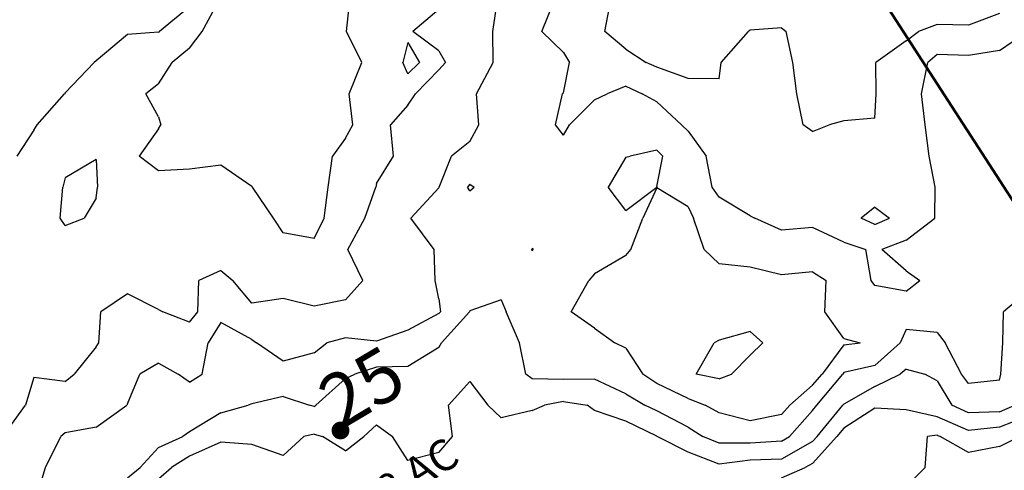
# Model space of a CAD drawing. Extents: x 1662863 to 1685265, y 237543 to 251615.
# Drawn here: x 1671269 to 1672375, y 245697 to 246203 of the extents above; entities that cross this region are included whole.
import ezdxf

# ---------------------------------------------------------------- set-up
doc = ezdxf.new("R2010")
doc.units = 0
doc.header["$LTSCALE"] = 200
doc.header["$MEASUREMENT"] = 0
for name, color, linetype in [('1082.000000', 23, 'CONTINUOUS'), ('1083.000000', 21, 'CONTINUOUS'), ('1084.000000', 17, 'CONTINUOUS'), ('1085.000000', 15, 'CONTINUOUS'), ('1086.000000', 13, 'CONTINUOUS'), ('1087.000000', 11, 'CONTINUOUS'), ('1088.000000', 246, 'CONTINUOUS')]:
    doc.layers.add(name, color=color, linetype=linetype)
doc.layers.add('CENTROID', color=7, linetype='CONTINUOUS', plot=False)
for name, color, linetype, lineweight in [('PROPLINE', 71, 'CONTINUOUS', 60), ('T_ACRE', 50, 'CONTINUOUS', 40), ('T_EPARCEL', 7, 'CONTINUOUS', 40)]:
    doc.layers.add(name, color=color, linetype=linetype, lineweight=lineweight)
doc.styles.add('S10', font='romans.shx', dxfattribs={"height": 60})
doc.styles.add('S6', font='romans.shx', dxfattribs={"height": 35})

# ---------------------------------------------------------------- blocks, each defined once
blk = doc.blocks.new('PT')
at = {"layer": 'CENTROID', "const_width": 10}
blk.add_lwpolyline([(-5, 0, 1), (5, 0, 1)], format="xyb", close=True, dxfattribs=at)
at = {"layer": 'CENTROID', "style": 'S6', "flags": 1}
blk.add_attdef('ID_NO', (0, 0), '', height=35, dxfattribs=at)

msp = doc.modelspace()

# ---------------------------------------------------------------- linework, layer by layer
at = {"layer": '1082.000000'}
for p, q in [((1672286.3, 245700, 1082), (1672289.2, 245735, 1082)), ((1672300, 245736.5, 1082), (1672289.2, 245735, 1082)), ((1672300, 245736.5, 1082), (1672303.4, 245735, 1082)), ((1672335, 245716.7, 1082), (1672303.4, 245735, 1082)), ((1672370, 245723.5, 1082), (1672392.4, 245735, 1082)), ((1672370, 245723.5, 1082), (1672335, 245716.7, 1082)), ((1672265, 245678.8, 1082), (1672286.3, 245700, 1082))]:
    msp.add_line(p, q, dxfattribs=at)
at = {"layer": '1083.000000'}
for p, q in [((1672230, 245766.8, 1083), (1672195, 245744.3, 1083)), ((1672265, 245764.8, 1083), (1672230, 245766.8, 1083)), ((1672300, 245757, 1083), (1672265, 245764.8, 1083)), ((1672335, 245741.5, 1083), (1672300, 245757, 1083)), ((1672405, 245759.1, 1083), (1672370, 245745.5, 1083)), ((1672195, 245744.3, 1083), (1672187.2, 245735, 1083)), ((1672370, 245745.5, 1083), (1672335, 245741.5, 1083)), ((1672160, 245704.3, 1083), (1672187.2, 245735, 1083)), ((1672125, 245688.3, 1083), (1672151.6, 245700, 1083)), ((1672160, 245704.3, 1083), (1672151.6, 245700, 1083))]:
    msp.add_line(p, q, dxfattribs=at)
at = {"layer": '1084.000000'}
for p, q in [((1671926.6, 246190, 1084), (1671933.2, 246225, 1084)), ((1672370, 246210.2, 1084), (1672335, 246197, 1084)), ((1672125, 246193.9, 1084), (1672090, 246191.3, 1084)), ((1672125, 246193.9, 1084), (1672130.2, 246190, 1084)), ((1672300, 246197.7, 1084), (1672278.8, 246190, 1084)), ((1672335, 246197, 1084), (1672300, 246197.7, 1084)), ((1671950, 246170.1, 1084), (1671926.6, 246190, 1084)), ((1672057.3, 246155, 1084), (1672088.1, 246190, 1084)), ((1672090, 246191.3, 1084), (1672088.1, 246190, 1084)), ((1672137.7, 246155, 1084), (1672130.2, 246190, 1084)), ((1672265, 246179.5, 1084), (1672278.8, 246190, 1084)), ((1672265, 246179.5, 1084), (1672230.9, 246155, 1084)), ((1671950, 246170.1, 1084), (1671973, 246155, 1084)), ((1671985, 246149.8, 1084), (1671973, 246155, 1084)), ((1672020, 246137.1, 1084), (1671985, 246149.8, 1084)), ((1672055, 246136.9, 1084), (1672057.3, 246155, 1084)), ((1672142.3, 246120, 1084), (1672137.7, 246155, 1084)), ((1672231.3, 246120, 1084), (1672230.9, 246155, 1084)), ((1672055, 246136.9, 1084), (1672020, 246137.1, 1084)), ((1672149.3, 246085, 1084), (1672142.3, 246120, 1084)), ((1672230, 246092.4, 1084), (1672231.3, 246120, 1084)), ((1672160, 246077.5, 1084), (1672149.3, 246085, 1084)), ((1672160, 246077.5, 1084), (1672178.4, 246085, 1084)), ((1672195, 246089.5, 1084), (1672178.4, 246085, 1084)), ((1672230, 246092.4, 1084), (1672195, 246089.5, 1084)), ((1672230, 245992.5, 1084), (1672214.4, 245980, 1084)), ((1672230, 245992.5, 1084), (1672246.5, 245980, 1084)), ((1672230, 245973, 1084), (1672214.4, 245980, 1084)), ((1672230, 245973, 1084), (1672246.5, 245980, 1084)), ((1672265, 245810.6, 1084), (1672258.5, 245805, 1084)), ((1672265, 245810.6, 1084), (1672285.9, 245805, 1084)), ((1671775, 245796.7, 1084), (1671750.9, 245770, 1084)), ((1671775, 245796.7, 1084), (1671795, 245770, 1084)), ((1672230, 245790.9, 1084), (1672258.5, 245805, 1084)), ((1672300, 245797.4, 1084), (1672285.9, 245805, 1084)), ((1672300, 245797.4, 1084), (1672316.3, 245770, 1084)), ((1672230, 245790.9, 1084), (1672195, 245771, 1084)), ((1671880, 245774.3, 1084), (1671858.8, 245770, 1084)), ((1671880, 245774.3, 1084), (1671906.8, 245770, 1084)), ((1671755.2, 245735, 1084), (1671750.9, 245770, 1084)), ((1671810, 245755.7, 1084), (1671795, 245770, 1084)), ((1671845, 245764.2, 1084), (1671810, 245755.7, 1084)), ((1671845, 245764.2, 1084), (1671858.8, 245770, 1084)), ((1671915, 245764, 1084), (1671906.8, 245770, 1084)), ((1671950, 245751.9, 1084), (1671915, 245764, 1084)), ((1672165.2, 245735, 1084), (1672194.1, 245770, 1084)), ((1672195, 245771, 1084), (1672194.1, 245770, 1084)), ((1672335, 245761.6, 1084), (1672316.3, 245770, 1084)), ((1672370, 245762.6, 1084), (1672335, 245761.6, 1084)), ((1672370, 245762.6, 1084), (1672387.1, 245770, 1084)), ((1671985, 245735.1, 1084), (1671950, 245751.9, 1084)), ((1671670, 245748, 1084), (1671655.6, 245735, 1084)), ((1671670, 245748, 1084), (1671687.9, 245735, 1084)), ((1671565, 245713.5, 1084), (1671588.4, 245735, 1084)), ((1671600, 245737.6, 1084), (1671588.4, 245735, 1084)), ((1671600, 245737.6, 1084), (1671609.3, 245735, 1084)), ((1671635, 245718.8, 1084), (1671609.3, 245735, 1084)), ((1671635, 245718.8, 1084), (1671655.6, 245735, 1084)), ((1671705, 245707.8, 1084), (1671687.9, 245735, 1084)), ((1671740, 245717, 1084), (1671755.2, 245735, 1084)), ((1671985, 245735.1, 1084), (1671985.2, 245735, 1084)), ((1672020, 245717.3, 1084), (1671985.2, 245735, 1084)), ((1672160, 245729.1, 1084), (1672165.2, 245735, 1084)), ((1671495, 245728.5, 1084), (1671460, 245712.9, 1084)), ((1671530, 245726, 1084), (1671495, 245728.5, 1084)), ((1671565, 245713.5, 1084), (1671530, 245726, 1084)), ((1672160, 245729.1, 1084), (1672125, 245709.2, 1084)), ((1671460, 245712.9, 1084), (1671439.5, 245700, 1084)), ((1671740, 245717, 1084), (1671705, 245707.8, 1084)), ((1672055, 245703.9, 1084), (1672020, 245717.3, 1084)), ((1672090, 245708.1, 1084), (1672055, 245703.9, 1084)), ((1672125, 245709.2, 1084), (1672090, 245708.1, 1084)), ((1671425, 245687.3, 1084), (1671439.5, 245700, 1084))]:
    msp.add_line(p, q, dxfattribs=at)
at = {"layer": '1085.000000'}
for p, q in [((1671855.9, 246190, 1085), (1671870.1, 246225, 1085)), ((1671880, 246166.2, 1085), (1671855.9, 246190, 1085)), ((1672370, 246168.6, 1085), (1672401.1, 246190, 1085)), ((1671880, 246166.2, 1085), (1671886.8, 246155, 1085)), ((1672300, 246164.2, 1085), (1672289.6, 246155, 1085)), ((1672335, 246163.1, 1085), (1672300, 246164.2, 1085)), ((1672370, 246168.6, 1085), (1672335, 246163.1, 1085)), ((1671880, 246121, 1085), (1671886.8, 246155, 1085)), ((1672282.3, 246120, 1085), (1672289.6, 246155, 1085)), ((1671950, 246128.6, 1085), (1671929.3, 246120, 1085)), ((1671950, 246128.6, 1085), (1671968.6, 246120, 1085)), ((1671870.9, 246085, 1085), (1671878.9, 246120, 1085)), ((1671880, 246121, 1085), (1671878.9, 246120, 1085)), ((1671915, 246113.2, 1085), (1671929.3, 246120, 1085)), ((1671985, 246110.8, 1085), (1671968.6, 246120, 1085)), ((1672286.5, 246085, 1085), (1672282.3, 246120, 1085)), ((1671915, 246113.2, 1085), (1671886.9, 246085, 1085)), ((1671985, 246110.8, 1085), (1672012.8, 246085, 1085)), ((1671880, 246073.6, 1085), (1671870.9, 246085, 1085)), ((1671880, 246073.6, 1085), (1671886.9, 246085, 1085)), ((1672020, 246077.8, 1085), (1672012.8, 246085, 1085)), ((1672291.1, 246050, 1085), (1672286.5, 246085, 1085)), ((1672020, 246077.8, 1085), (1672040.3, 246050, 1085)), ((1672047.2, 246015, 1085), (1672040.3, 246050, 1085)), ((1672297.7, 246015, 1085), (1672291.1, 246050, 1085)), ((1671775, 246018.3, 1085), (1671772.3, 246015, 1085)), ((1671775, 246018.3, 1085), (1671779.6, 246015, 1085)), ((1671775, 246010.8, 1085), (1671772.3, 246015, 1085)), ((1671775, 246010.8, 1085), (1671779.6, 246015, 1085)), ((1672055, 246003.7, 1085), (1672047.2, 246015, 1085)), ((1672297.4, 245980, 1085), (1672297.7, 246015, 1085)), ((1672090, 245982.7, 1085), (1672055, 246003.7, 1085)), ((1672090, 245982.7, 1085), (1672095.2, 245980, 1085)), ((1672125, 245966.6, 1085), (1672095.2, 245980, 1085)), ((1672265, 245955.6, 1085), (1672297.4, 245980, 1085)), ((1672160, 245969.8, 1085), (1672125, 245966.6, 1085)), ((1672195, 245953.2, 1085), (1672160, 245969.8, 1085)), ((1672195, 245953.2, 1085), (1672219.7, 245945, 1085)), ((1672265, 245955.6, 1085), (1672237.8, 245945, 1085)), ((1672225.9, 245910, 1085), (1672219.7, 245945, 1085)), ((1672265, 245921.1, 1085), (1672237.8, 245945, 1085)), ((1672265, 245921.1, 1085), (1672280.3, 245910, 1085)), ((1672230, 245904.4, 1085), (1672225.9, 245910, 1085)), ((1672265, 245898.3, 1085), (1672280.3, 245910, 1085)), ((1672265, 245898.3, 1085), (1672230, 245904.4, 1085)), ((1672405, 245900.9, 1085), (1672374.3, 245875, 1085)), ((1671810, 245888.4, 1085), (1671775, 245876.1, 1085)), ((1671810, 245888.4, 1085), (1671815.8, 245875, 1085)), ((1671743.1, 245840, 1085), (1671774.5, 245875, 1085)), ((1671775, 245876.1, 1085), (1671774.5, 245875, 1085)), ((1671830.7, 245840, 1085), (1671815.8, 245875, 1085)), ((1672373.8, 245840, 1085), (1672374.3, 245875, 1085)), ((1672265, 245854.9, 1085), (1672258.3, 245840, 1085)), ((1672300, 245851.8, 1085), (1672265, 245854.9, 1085)), ((1672300, 245851.8, 1085), (1672308.8, 245840, 1085)), ((1671740, 245835, 1085), (1671743.1, 245840, 1085)), ((1671837.7, 245805, 1085), (1671830.7, 245840, 1085)), ((1672230, 245814.5, 1085), (1672258.3, 245840, 1085)), ((1672327.4, 245805, 1085), (1672308.8, 245840, 1085)), ((1672371.3, 245805, 1085), (1672373.8, 245840, 1085)), ((1671740, 245835, 1085), (1671705, 245813.3, 1085)), ((1671670, 245812.7, 1085), (1671645.7, 245805, 1085)), ((1671705, 245813.3, 1085), (1671670, 245812.7, 1085)), ((1672195, 245806.6, 1085), (1672193.8, 245805, 1085)), ((1672230, 245814.5, 1085), (1672195, 245806.6, 1085)), ((1671635, 245799.9, 1085), (1671601.9, 245770, 1085)), ((1671635, 245799.9, 1085), (1671645.7, 245805, 1085)), ((1671845, 245799.8, 1085), (1671837.7, 245805, 1085)), ((1671880, 245798.7, 1085), (1671845, 245799.8, 1085)), ((1671915, 245799.4, 1085), (1671880, 245798.7, 1085)), ((1671950, 245782.9, 1085), (1671915, 245799.4, 1085)), ((1672164.6, 245770, 1085), (1672193.8, 245805, 1085)), ((1672335, 245794.5, 1085), (1672327.4, 245805, 1085)), ((1672370, 245798.1, 1085), (1672335, 245794.5, 1085)), ((1672370, 245798.1, 1085), (1672371.3, 245805, 1085)), ((1671565, 245779.9, 1085), (1671530, 245771.7, 1085)), ((1671565, 245779.9, 1085), (1671594.8, 245770, 1085)), ((1671950, 245782.9, 1085), (1671971.3, 245770, 1085)), ((1671495, 245761.6, 1085), (1671525.9, 245770, 1085)), ((1671530, 245771.7, 1085), (1671525.9, 245770, 1085)), ((1671600, 245768.7, 1085), (1671594.8, 245770, 1085)), ((1671600, 245768.7, 1085), (1671601.9, 245770, 1085)), ((1671985, 245763.6, 1085), (1671971.3, 245770, 1085)), ((1672020, 245745.2, 1085), (1671985, 245763.6, 1085)), ((1672160, 245764.1, 1085), (1672133.9, 245735, 1085)), ((1672160, 245764.1, 1085), (1672164.6, 245770, 1085)), ((1671495, 245761.6, 1085), (1671460, 245740.1, 1085)), ((1672020, 245745.2, 1085), (1672036.8, 245735, 1085)), ((1671425, 245722.5, 1085), (1671452.2, 245735, 1085)), ((1671460, 245740.1, 1085), (1671452.2, 245735, 1085)), ((1672055, 245727.3, 1085), (1672036.8, 245735, 1085)), ((1672125, 245729.7, 1085), (1672090, 245727.3, 1085)), ((1672125, 245729.7, 1085), (1672133.9, 245735, 1085)), ((1671425, 245722.5, 1085), (1671404.3, 245700, 1085)), ((1672090, 245727.3, 1085), (1672055, 245727.3, 1085)), ((1671390, 245688.5, 1085), (1671404.3, 245700, 1085))]:
    msp.add_line(p, q, dxfattribs=at)
at = {"layer": '1086.000000'}
for p, q in [((1671800.5, 246190, 1086), (1671806, 246225, 1086)), ((1671800.9, 246155, 1086), (1671800.5, 246190, 1086)), ((1671782.2, 246120, 1086), (1671800.9, 246155, 1086)), ((1671785, 246085, 1086), (1671782.2, 246120, 1086)), ((1671775, 246066.4, 1086), (1671785, 246085, 1086)), ((1671775, 246066.4, 1086), (1671754.3, 246050, 1086)), ((1671985, 246056.5, 1086), (1671955.1, 246050, 1086)), ((1671985, 246056.5, 1086), (1671991.5, 246050, 1086)), ((1671740.4, 246015, 1086), (1671754.3, 246050, 1086)), ((1671950, 246048.7, 1086), (1671930.1, 246015, 1086)), ((1671950, 246048.7, 1086), (1671955.1, 246050, 1086)), ((1671985, 246015.9, 1086), (1671991.5, 246050, 1086)), ((1671740, 246014.2, 1086), (1671708.4, 245980, 1086)), ((1671740, 246014.2, 1086), (1671740.4, 246015, 1086)), ((1671950, 245988.7, 1086), (1671930.1, 246015, 1086)), ((1671950, 245988.7, 1086), (1671984.8, 246015, 1086)), ((1671985, 246014.3, 1086), (1671969.1, 245980, 1086)), ((1671985, 246015.9, 1086), (1671984.8, 246015, 1086)), ((1672020, 245993, 1086), (1671985, 246014.3, 1086)), ((1672020, 245993, 1086), (1672026.3, 245980, 1086)), ((1671734.9, 245945, 1086), (1671708.4, 245980, 1086)), ((1671955.9, 245945, 1086), (1671969.1, 245980, 1086)), ((1672038.1, 245945, 1086), (1672026.3, 245980, 1086)), ((1671735.8, 245910, 1086), (1671734.9, 245945, 1086)), ((1671845, 245946.4, 1086), (1671844.4, 245945, 1086)), ((1671845, 245943.5, 1086), (1671844.4, 245945, 1086)), ((1671845, 245946.4, 1086), (1671845.9, 245945, 1086)), ((1671845, 245943.5, 1086), (1671845.9, 245945, 1086)), ((1671950, 245938.4, 1086), (1671955.9, 245945, 1086)), ((1672055, 245928.7, 1086), (1672038.1, 245945, 1086)), ((1671950, 245938.4, 1086), (1671915, 245917.5, 1086)), ((1672090, 245925, 1086), (1672055, 245928.7, 1086)), ((1671915, 245917.5, 1086), (1671908.5, 245910, 1086)), ((1672125, 245916.5, 1086), (1672090, 245925, 1086)), ((1672160, 245919.7, 1086), (1672125, 245916.5, 1086)), ((1672160, 245919.7, 1086), (1672175.1, 245910, 1086)), ((1671740, 245889.7, 1086), (1671735.8, 245910, 1086)), ((1671888.7, 245875, 1086), (1671908.5, 245910, 1086)), ((1672173.9, 245875, 1086), (1672175.1, 245910, 1086)), ((1671740, 245889.7, 1086), (1671741.8, 245875, 1086)), ((1671740, 245873.1, 1086), (1671705, 245854.4, 1086)), ((1671740, 245873.1, 1086), (1671741.8, 245875, 1086)), ((1671915, 245856.7, 1086), (1671888.7, 245875, 1086)), ((1672195, 245845, 1086), (1672173.9, 245875, 1086)), ((1671495, 245863, 1086), (1671480.8, 245840, 1086)), ((1671530, 245843.9, 1086), (1671495, 245863, 1086)), ((1671705, 245854.4, 1086), (1671670, 245841.8, 1086)), ((1671915, 245856.7, 1086), (1671937.6, 245840, 1086)), ((1671473.9, 245805, 1086), (1671480.8, 245840, 1086)), ((1671530, 245843.9, 1086), (1671535.2, 245840, 1086)), ((1671565, 245819.4, 1086), (1671535.2, 245840, 1086)), ((1671600, 245828.7, 1086), (1671614.1, 245840, 1086)), ((1671635, 245845.7, 1086), (1671614.1, 245840, 1086)), ((1671670, 245841.8, 1086), (1671635, 245845.7, 1086)), ((1671950, 245834, 1086), (1671937.6, 245840, 1086)), ((1672195, 245845, 1086), (1672213.3, 245840, 1086)), ((1672195, 245837.9, 1086), (1672213.3, 245840, 1086)), ((1671950, 245834, 1086), (1671969.1, 245805, 1086)), ((1672195, 245837.9, 1086), (1672170.9, 245805, 1086)), ((1671600, 245828.7, 1086), (1671565, 245819.4, 1086)), ((1671425, 245817.2, 1086), (1671404, 245805, 1086)), ((1671425, 245817.2, 1086), (1671447.2, 245805, 1086)), ((1671390, 245771.6, 1086), (1671404, 245805, 1086)), ((1671460, 245796, 1086), (1671447.2, 245805, 1086)), ((1671460, 245796, 1086), (1671473.9, 245805, 1086)), ((1671985, 245794.5, 1086), (1671969.1, 245805, 1086)), ((1672160, 245792.4, 1086), (1672170.9, 245805, 1086)), ((1672020, 245777.6, 1086), (1671985, 245794.5, 1086)), ((1672160, 245792.4, 1086), (1672134.4, 245770, 1086)), ((1672020, 245777.6, 1086), (1672039.4, 245770, 1086)), ((1671355, 245745.2, 1086), (1671389.6, 245770, 1086)), ((1671390, 245771.6, 1086), (1671389.6, 245770, 1086)), ((1672055, 245761.6, 1086), (1672039.4, 245770, 1086)), ((1672125, 245759.7, 1086), (1672134.4, 245770, 1086)), ((1672090, 245752.6, 1086), (1672055, 245761.6, 1086)), ((1672125, 245759.7, 1086), (1672090, 245752.6, 1086)), ((1671355, 245745.2, 1086), (1671320, 245739, 1086)), ((1671298.1, 245700, 1086), (1671315.4, 245735, 1086)), ((1671320, 245739, 1086), (1671315.4, 245735, 1086)), ((1671287.2, 245665, 1086), (1671298.1, 245700, 1086))]:
    msp.add_line(p, q, dxfattribs=at)
at = {"layer": '1087.000000'}
for p, q in [((1671460, 246217.6, 1087), (1671426, 246190, 1087)), ((1671740, 246214.5, 1087), (1671710.9, 246190, 1087)), ((1671390, 246186.6, 1087), (1671355, 246156.8, 1087)), ((1671425, 246189.2, 1087), (1671390, 246186.6, 1087)), ((1671425, 246189.2, 1087), (1671426, 246190, 1087)), ((1671740, 246168.1, 1087), (1671710.9, 246190, 1087)), ((1671705, 246177.6, 1087), (1671699.6, 246155, 1087)), ((1671705, 246177.6, 1087), (1671718.4, 246155, 1087)), ((1671740, 246168.1, 1087), (1671747.4, 246155, 1087)), ((1671320, 246120.9, 1087), (1671352.9, 246155, 1087)), ((1671355, 246156.8, 1087), (1671352.9, 246155, 1087)), ((1671705, 246142.4, 1087), (1671699.6, 246155, 1087)), ((1671705, 246142.4, 1087), (1671718.4, 246155, 1087)), ((1671740, 246146.9, 1087), (1671747.4, 246155, 1087)), ((1671740, 246146.9, 1087), (1671713.7, 246120, 1087)), ((1671288.8, 246085, 1087), (1671319.3, 246120, 1087)), ((1671320, 246120.9, 1087), (1671319.3, 246120, 1087)), ((1671705, 246107.2, 1087), (1671713.7, 246120, 1087)), ((1671705, 246107.2, 1087), (1671685.8, 246085, 1087)), ((1671285, 246078.9, 1087), (1671288.8, 246085, 1087)), ((1671688.9, 246050, 1087), (1671685.8, 246085, 1087)), ((1671285, 246078.9, 1087), (1671265.8, 246050, 1087)), ((1671670, 246019.3, 1087), (1671688.9, 246050, 1087)), ((1671670, 246019.3, 1087), (1671669.2, 246015, 1087)), ((1671656.8, 245980, 1087), (1671669.2, 246015, 1087)), ((1671637.6, 245945, 1087), (1671656.8, 245980, 1087)), ((1671654.7, 245910, 1087), (1671637.6, 245945, 1087)), ((1671495, 245921.4, 1087), (1671470.2, 245910, 1087)), ((1671495, 245921.4, 1087), (1671508.7, 245910, 1087)), ((1671469.2, 245875, 1087), (1671470.2, 245910, 1087)), ((1671530, 245884.5, 1087), (1671508.7, 245910, 1087)), ((1671635, 245888.4, 1087), (1671654.7, 245910, 1087)), ((1671390, 245895.3, 1087), (1671360.1, 245875, 1087)), ((1671425, 245877.6, 1087), (1671390, 245895.3, 1087)), ((1671565, 245889.9, 1087), (1671530, 245884.5, 1087)), ((1671600, 245881.3, 1087), (1671565, 245889.9, 1087)), ((1671635, 245888.4, 1087), (1671600, 245881.3, 1087)), ((1671358, 245840, 1087), (1671360.1, 245875, 1087)), ((1671425, 245877.6, 1087), (1671429.7, 245875, 1087)), ((1671460, 245863.4, 1087), (1671429.7, 245875, 1087)), ((1671460, 245863.4, 1087), (1671469.2, 245875, 1087)), ((1672090, 245852.7, 1087), (1672055, 245843.2, 1087)), ((1672090, 245852.7, 1087), (1672104.2, 245840, 1087)), ((1671355, 245835.7, 1087), (1671358, 245840, 1087)), ((1672029.3, 245805, 1087), (1672049.3, 245840, 1087)), ((1672055, 245843.2, 1087), (1672049.3, 245840, 1087)), ((1672090, 245826.3, 1087), (1672104.2, 245840, 1087)), ((1671355, 245835.7, 1087), (1671330.2, 245805, 1087)), ((1672090, 245826.3, 1087), (1672068.8, 245805, 1087)), ((1671285, 245801, 1087), (1671275.5, 245770, 1087)), ((1671320, 245796.8, 1087), (1671285, 245801, 1087)), ((1671320, 245796.8, 1087), (1671330.2, 245805, 1087)), ((1672055, 245799.7, 1087), (1672029.3, 245805, 1087)), ((1672055, 245799.7, 1087), (1672068.8, 245805, 1087)), ((1671250, 245735, 1087), (1671275.5, 245770, 1087))]:
    msp.add_line(p, q, dxfattribs=at)
at = {"layer": '1088.000000'}
for p, q in [((1671474.2, 246190, 1088), (1671493, 246225, 1088)), ((1671636.2, 246190, 1088), (1671640, 246225, 1088)), ((1671460, 246171.1, 1088), (1671474.2, 246190, 1088)), ((1671653.6, 246155, 1088), (1671636.2, 246190, 1088)), ((1671460, 246171.1, 1088), (1671440.4, 246155, 1088)), ((1671425, 246131.1, 1088), (1671440.4, 246155, 1088)), ((1671639.2, 246120, 1088), (1671653.6, 246155, 1088)), ((1671425, 246131.1, 1088), (1671410.9, 246120, 1088)), ((1671425, 246094.2, 1088), (1671410.9, 246120, 1088)), ((1671643.2, 246085, 1088), (1671639.2, 246120, 1088)), ((1671425, 246094.2, 1088), (1671427.5, 246085, 1088)), ((1671425, 246080.6, 1088), (1671427.5, 246085, 1088)), ((1671635, 246069.9, 1088), (1671643.2, 246085, 1088)), ((1671425, 246080.6, 1088), (1671403.3, 246050, 1088)), ((1671635, 246069.9, 1088), (1671620.6, 246050, 1088)), ((1671355, 246046, 1088), (1671320, 246025.4, 1088)), ((1671355, 246046, 1088), (1671356.3, 246015, 1088)), ((1671425, 246033.3, 1088), (1671403.3, 246050, 1088)), ((1671495, 246039.9, 1088), (1671460, 246035.3, 1088)), ((1671530, 246015.7, 1088), (1671495, 246039.9, 1088)), ((1671615.8, 246015, 1088), (1671620.6, 246050, 1088)), ((1671460, 246035.3, 1088), (1671425, 246033.3, 1088)), ((1671320, 246025.4, 1088), (1671317.5, 246015, 1088)), ((1671314.6, 245980, 1088), (1671317.5, 246015, 1088)), ((1671355, 246002.6, 1088), (1671356.3, 246015, 1088)), ((1671530, 246015.7, 1088), (1671530.7, 246015, 1088)), ((1671554.1, 245980, 1088), (1671530.7, 246015, 1088)), ((1671611.3, 245980, 1088), (1671615.8, 246015, 1088)), ((1671355, 246002.6, 1088), (1671341.6, 245980, 1088)), ((1671320, 245972.1, 1088), (1671314.6, 245980, 1088)), ((1671320, 245972.1, 1088), (1671341.6, 245980, 1088)), ((1671565, 245963.6, 1088), (1671554.1, 245980, 1088)), ((1671600, 245957.2, 1088), (1671611.3, 245980, 1088)), ((1671600, 245957.2, 1088), (1671565, 245963.6, 1088))]:
    msp.add_line(p, q, dxfattribs=at)
at = {"layer": 'PROPLINE'}
msp.add_lwpolyline([(1671722.3, 247023.9), (1673429.4, 244386)], dxfattribs=at)

# ---------------------------------------------------------------- block references
at = {"layer": 'CENTROID', "xscale": 1.000357980648249, "yscale": 1.000357980648249, "zscale": 1.000366628035086, "rotation": 359.9171246764732}
msp.add_blockref('PT', (1671629.5, 245741.6), dxfattribs=at)

# ---------------------------------------------------------------- texts
at = {"layer": 'T_ACRE', "style": 'S6'}
msp.add_text('75.68 AC', height=35.01, rotation=32.1036, dxfattribs=at).set_placement((1671605.4, 245605.3))
at = {"layer": 'T_EPARCEL', "style": 'S10'}
msp.add_text('25', height=60.02, rotation=30.6526, dxfattribs=at).set_placement((1671629.5, 245741.6))

doc.saveas('drawing.dxf')
